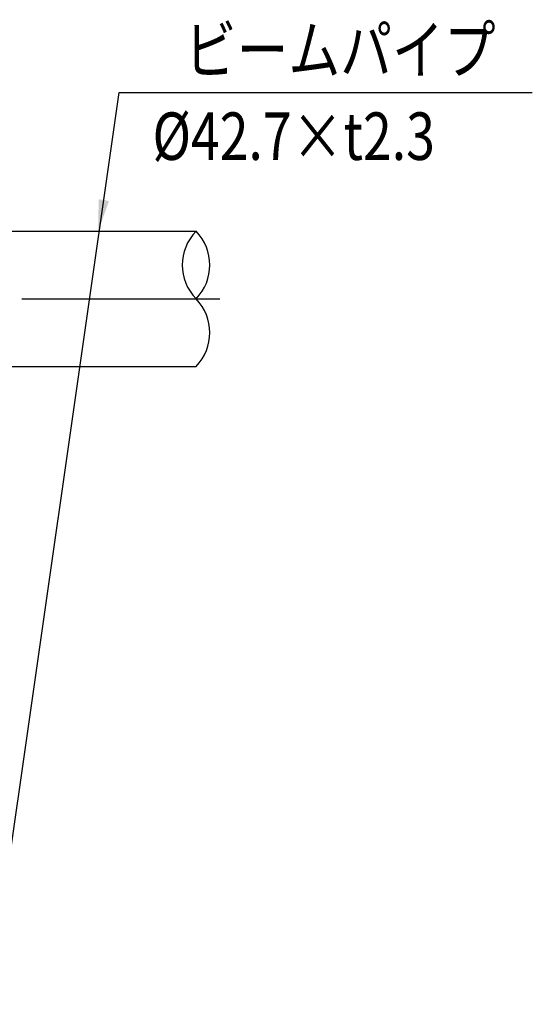
# Model space of a CAD drawing. Extents: x 51 to 7309, y 224 to 4942.
# Drawn here: x 2923 to 3570, y 1574 to 2818 of the extents above; entities that cross this region are included whole.
import ezdxf

# ---------------------------------------------------------------- set-up
doc = ezdxf.new("R2010")
doc.units = 0
doc.header["$LTSCALE"] = 200
doc.linetypes.add('CENTER', pattern=[2, 1.25, -0.25, 0.25, -0.25])
for name, color, linetype in [('CENTER', 3, 'CENTER'), ('MOJI', 6, 'CONTINUOUS'), ('SJC', 1, 'CONTINUOUS')]:
    doc.layers.add(name, color=color, linetype=linetype)
doc.styles.add('EXT08', font='ROMANS', dxfattribs={"width": 0.8, "bigfont": 'EXTFONT'})

msp = doc.modelspace()

# ---------------------------------------------------------------- linework, layer by layer
at = {"layer": 'CENTER'}
msp.add_line((1725.381, 2465.19), (3218.278, 2465.19), dxfattribs=at)
at = {"layer": 'MOJI', "linetype": 'CONTINUOUS'}
msp.add_line((2828.232, 1189.951), (3048.355, 2725.746), dxfattribs=at)
at = {"layer": 'MOJI'}
msp.add_line((3048.355, 2725.746), (3570.266, 2725.746), dxfattribs=at)
at = {"layer": 'MOJI', "linetype": 'CONTINUOUS'}
msp.add_solid([(3035.429, 2588.762), (3022.309, 2591.137), (3021.743, 2550.59)], dxfattribs=at)
at = {"layer": 'SJC'}
for p, q in [((2577.381, 2550.59), (3145.381, 2550.594)), ((3021.743, 2550.59), (3021.743, 2550.59)), ((2577.381, 2379.79), (3145.381, 2379.788)), ((3021.743, 2379.79), (3021.743, 2379.79))]:
    msp.add_line(p, q, dxfattribs=at)
for centre, start, end in [((3188.907, 2507.892), 135.547689, 224.452311), ((3101.855, 2507.892), 315.547689, 44.452311), ((3101.855, 2422.489), 315.547689, 44.452311)]:
    msp.add_arc(centre, 60.975, start, end, dxfattribs=at)

# ---------------------------------------------------------------- texts
at = {"layer": 'MOJI', "style": 'EXT08', "width": 0.8}
for s, p in [('ビームパイプ', (3131.074, 2749.925)), ('%%C42.7×t2.3', (3090.31, 2640.736))]:
    msp.add_text(s, height=60, dxfattribs=at).set_placement(p)

doc.saveas('drawing.dxf')
